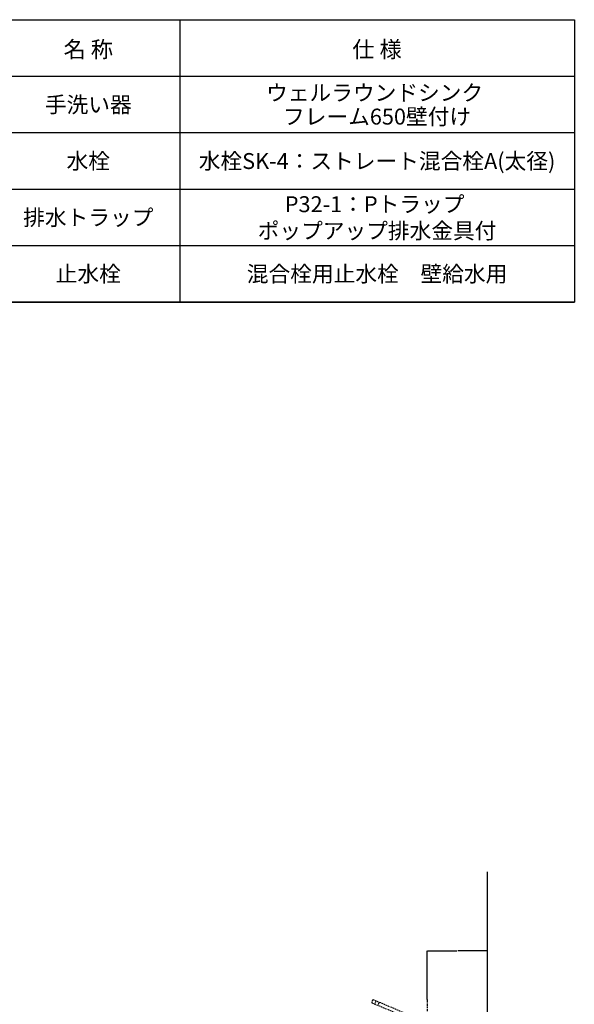
# Model space of a CAD drawing. Extents: x 844 to 1474, y -1138 to -858.
# Drawn here: x 1174 to 1248, y -989 to -858 of the extents above; entities that cross this region are included whole.
import ezdxf
from ezdxf.enums import TextEntityAlignment as Align

# ---------------------------------------------------------------- set-up
doc = ezdxf.new("R2010")
doc.units = 0
doc.header["$PDMODE"] = 1
doc.header["$PDSIZE"] = -2
doc.linetypes.add('DASHED2', pattern=[3.175, 2.116667, -1.058333])
doc.linetypes.add('ISO-10______', pattern=[4.699, 3.048, -0.762, 0.127, -0.762])
doc.layers.get('DEFPOINTS').update_dxf_attribs({"linetype": 'CONTINUOUS'})
for name, color, linetype in [('0_03____', 7, 'CONTINUOUS'), ('0_05__', 7, 'CONTINUOUS'), ('0_18__', 7, 'CONTINUOUS'), ('0_25___', 7, 'CONTINUOUS'), ('__-1', 7, 'CONTINUOUS'), ('__-2', 7, 'CONTINUOUS'), ('__-3', 7, 'CONTINUOUS')]:
    doc.layers.add(name, color=color, linetype=linetype)
doc.styles.get("Standard").update_dxf_attribs({"font": 'txt', "bigfont": 'BIGFONT.SHX'})
doc.styles.add('YUGOTHIC_BOLD', font='txt', dxfattribs={"bigfont": 'YuGothic Bold'})
doc.styles.add('YUGOTHIC_MEDIUM', font='txt', dxfattribs={"bigfont": 'YuGothic Medium'})
doc.dimstyles.get("Standard").update_dxf_attribs({"dimtxt": 0.18, "dimasz": 0.18, "dimexe": 0.18, "dimexo": 0.0625, "dimgap": 0.09, "dimtad": 0, "dimtih": 1, "dimtoh": 1, "dimzin": 0, "dimcen": 0.09, "dimazin": 3, "dimtfac": 1, "dimtofl": 0, "dimtmove": 0, "dimatfit": 3})

# ---------------------------------------------------------------- blocks, each defined once
blk = doc.blocks.new('_1_10_____-2_2D')
at = {"layer": '0_25___'}
blk.add_line((1809.7, 3455), (1809.7, 4583.7), dxfattribs=at)
blk = doc.blocks.new('____-69')
at = {"layer": '0_03____', "linetype": 'ISO-10______'}
blk.add_line((1729.7, 4414), (1729.7, 4255), dxfattribs=at)
at = {"layer": '0_05__', "linetype": 'DASHED2'}
for p, q in [((1656.2, 4409.7), (1701.2, 4390.8)), ((1755.7, 4372.2), (1657.9, 4413.8))]:
    blk.add_line(p, q, dxfattribs=at)
for centre, radius, start, end in [((1661.1, 4410), 5.09, 133.6393, 180.3516), ((1656.3, 4410), 0.3, 180.3516, 247.2083), ((1657.8, 4413.5), 0.3, 67, 133.6393), ((1665.3, 4408.2), 5.09, 133.6393, 180.3516), ((1669.6, 4406.4), 5.09, 133.6393, 180.3516)]:
    blk.add_arc(centre, radius, start, end, dxfattribs=at)
blk = doc.blocks.new('_1_10__-2_3D')
at = {"layer": '0_03____', "color": 7}
blk.add_blockref('____-69', (0, 0), dxfattribs=at)
blk = doc.blocks.new('___-20')
at = {"layer": '__-2', "color": 0}
for p, q in [((1729.7, 4414.1), (1729.7, 4478.6)), ((1729.9, 4478.5), (1769.1, 4478.5)), ((1809.5, 4478.5), (1770.3, 4478.5)), ((1809.7, 4405.1), (1809.7, 4478.6))]:
    blk.add_line(p, q, dxfattribs=at)
for points in [[(1729.9, 4478.5), (1729.9, 4478.4), (1729.7, 4478.5)], [(1809.5, 4478.4), (1809.5, 4478.5), (1809.7, 4478.5)]]:
    blk.add_solid(points, dxfattribs=at)
at = {"layer": 'DEFPOINTS', "color": 0}
for p in [(1809.7, 4478.5), (1729.7, 4414), (1809.7, 4405.1)]:
    blk.add_point(p, dxfattribs=at)
at = {"layer": '__-2', "color": 0, "linetype": 'CONTINUOUS'}
blk.add_text('80.0000', height=0.18, dxfattribs=at).set_placement((1769.1, 4478.4))
blk = doc.blocks.new('____-90')
at = {"layer": '0_18__'}
for p, q in [((1401, 5715), (1401, 5340)), ((1058, 5640), (1925, 5640)), ((1058, 5565), (1925, 5565)), ((1058, 5490), (1925, 5490)), ((1058, 5415), (1925, 5415)), ((1058, 5340), (1925, 5340))]:
    blk.add_line(p, q, dxfattribs=at)
at = {"layer": '0_18__', "flags": 128}
blk.add_lwpolyline([(1058, 5715), (1925, 5715), (1925, 5340), (1058, 5340)], close=True, dxfattribs=at)
at = {"layer": '__-1', "color": 7, "linetype": 'CONTINUOUS'}
for p in [(1279.5, 5602.2), (1663, 5602.2), (1279.5, 5527.3), (1663, 5527.3), (1279.5, 5452.4), (1663, 5452.3), (1279.5, 5377.5), (1663, 5377.3)]:
    blk.add_point(p, dxfattribs=at)
at = {"layer": '__-3', "style": 'YUGOTHIC_BOLD'}
for s, p in [('名 称', (1279.5, 5675.6)), ('仕 様', (1663, 5675.6))]:
    blk.add_text(s, height=21.64, dxfattribs=at).set_placement(p, align=Align.MIDDLE_CENTER)
blk = doc.blocks.new('____-91')
at = {"layer": '__-3', "style": 'YUGOTHIC_MEDIUM'}
for s, p in [('ウェルラウンドシンク ', (1663, 5618)), ('手洗い器', (1279.5, 5602.2)), ('フレーム650壁付け', (1663, 5586.3)), ('水栓', (1279.5, 5527.3)), ('水栓SK-4：ストレート混合栓A(太径)', (1663, 5527.3)), ('P32-1：Pトラップ ', (1663, 5470)), ('排水トラップ', (1279.5, 5452.4)), ('ポップアップ排水金具付', (1663, 5434.7)), ('止水栓', (1279.5, 5377.5)), ('混合栓用止水栓\u3000壁給水用', (1663, 5377.5))]:
    blk.add_text(s, height=21.13, dxfattribs=at).set_placement(p, align=Align.MIDDLE_CENTER)
blk = doc.blocks.new('_1_10__-2_2D-1')
at = {"layer": '0_18__', "color": 7}
blk.add_blockref('____-90', (0, 0), dxfattribs=at)
at = {"layer": '__-1', "color": 7}
blk.add_blockref('____-91', (0, 0), dxfattribs=at)
blk = doc.blocks.new('_1_10__-2_2D')
at = {"layer": '__-2', "color": 7}
dim = blk.add_linear_dim(base=(1809.679, 4478.456), p1=(1729.679, 4414), p2=(1809.679, 4405.073), dimstyle='STANDARD', dxfattribs=at)
dim.commit()
dim.dimension.update_dxf_attribs({"geometry": '___-20', "text_midpoint": (1769.679, 4478.456)})

msp = doc.modelspace()

# ---------------------------------------------------------------- block references
at = {"layer": '__-1', "xscale": 0.1, "yscale": 0.1, "zscale": 0.1}
for name in ['_1_10__-2_2D-1', '_1_10__-2_2D', '_1_10_____-2_2D', '_1_10__-2_3D']:
    msp.add_blockref(name, (1055.03, -1429.96), dxfattribs=at)

doc.saveas('drawing.dxf')
